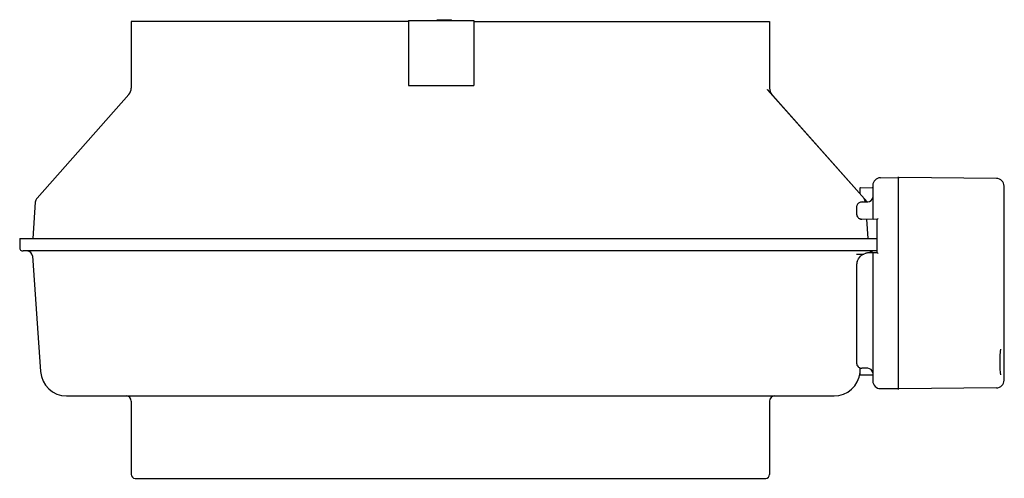
# Model space of a CAD drawing. Units: inches. Extents: x -28 to 12.5, y -2.4 to 23.7.
# Drawn here: x -3.5 to 11.6, y 16.6 to 23.7 of the extents above; entities that cross this region are included whole.
import ezdxf

# ---------------------------------------------------------------- set-up
doc = ezdxf.new("R2010")
doc.units = ezdxf.units.IN
doc.header["$LTSCALE"] = 0.935
doc.header["$MEASUREMENT"] = 0
doc.layers.get('0').update_dxf_attribs({"linetype": 'CONTINUOUS'})
doc.layers.add('06___PRT_ALL_SURFS', color=7, linetype='CONTINUOUS')

msp = doc.modelspace()

# ---------------------------------------------------------------- linework, layer by layer
at = {"color": 7, "linetype": 'CONTINUOUS'}
for p, q in [((-1.787, 23.669), (-1.787, 22.642)), ((2.473, 23.669), (-1.787, 23.669)), ((2.913, 23.687), (2.913, 23.697)), ((2.913, 23.697), (3.133, 23.697)), ((2.918, 23.687), (2.918, 23.697)), ((2.927, 23.687), (2.927, 23.697)), ((2.946, 23.687), (2.946, 23.697)), ((2.965, 23.687), (2.965, 23.697)), ((2.988, 23.687), (2.988, 23.697)), ((3.058, 23.687), (3.058, 23.697)), ((3.082, 23.687), (3.082, 23.697)), ((3.1, 23.687), (3.1, 23.697)), ((3.119, 23.687), (3.119, 23.697)), ((3.128, 23.687), (3.128, 23.697)), ((3.133, 23.687), (3.133, 23.697)), ((3.473, 23.669), (8.016, 23.669)), ((8.016, 23.669), (8.016, 22.642)), ((-1.823, 22.548), (-3.232, 20.955)), ((7.985, 22.621), (7.986, 22.622)), ((7.985, 22.621), (9.513, 20.894)), ((7.986, 22.622), (9.514, 20.894)), ((9.719, 21.267), (9.996, 21.269)), ((10.004, 21.269), (9.996, 21.269)), ((9.996, 18.029), (9.996, 21.269)), ((11.501, 21.256), (10.004, 21.269)), ((9.405, 21.106), (9.405, 21.018)), ((9.413, 21.113), (9.594, 21.115)), ((9.602, 21.149), (9.602, 20.639)), ((11.618, 18.153), (11.618, 21.138)), ((-3.26, 20.89), (-3.299, 20.332)), ((9.432, 20.894), (9.524, 20.894)), ((9.353, 20.815), (9.353, 20.708)), ((11.618, 20.77), (11.622, 20.77)), ((11.622, 18.52), (11.622, 20.77)), ((9.67, 20.627), (9.432, 20.629)), ((9.506, 20.628), (9.527, 20.332)), ((9.67, 20.116), (9.67, 20.627)), ((-3.5, 20.332), (-3.5, 20.192)), ((-3.5, 20.332), (9.67, 20.332)), ((9.67, 20.141), (-3.449, 20.141)), ((9.551, 20.115), (9.67, 20.116)), ((-3.304, 20.064), (-3.179, 18.286)), ((9.352, 20.091), (9.462, 20.091)), ((9.602, 20.104), (9.602, 18.142)), ((9.353, 19.918), (9.353, 18.416)), ((11.618, 18.52), (11.622, 18.52)), ((9.405, 18.346), (9.405, 18.244)), ((9.524, 18.337), (9.432, 18.337)), ((11.561, 18.287), (11.56, 18.308)), ((9.413, 18.236), (9.594, 18.234)), ((9.988, 18.021), (9.719, 18.023)), ((11.501, 18.034), (10.004, 18.021)), ((-2.779, 17.913), (9.007, 17.913)), ((-1.787, 17.834), (-1.787, 16.704)), ((8.016, 17.834), (8.016, 16.704)), ((-1.728, 16.645), (7.957, 16.645))]:
    msp.add_line(p, q, dxfattribs=at)
for points in [[(11.562, 18.594), (11.564, 18.61), (11.566, 18.622), (11.567, 18.629), (11.567, 18.63)], [(11.56, 18.308), (11.559, 18.333), (11.558, 18.361), (11.557, 18.392), (11.557, 18.425), (11.557, 18.458), (11.557, 18.491), (11.558, 18.522), (11.559, 18.55)], [(11.559, 18.55), (11.561, 18.574), (11.562, 18.594)], [(11.567, 18.238), (11.567, 18.238), (11.567, 18.239), (11.566, 18.245), (11.565, 18.255), (11.563, 18.269), (11.561, 18.287)]]:
    msp.add_lwpolyline(points, dxfattribs=at)
for centre, radius, start, end in [((-1.929, 22.642), 0.142, 318.5, 360), ((8.158, 22.642), 0.142, 180, 221.5), ((9.72, 21.149), 0.118, 90.5, 180), ((9.988, 21.261), 0.00787, 0.0201, 90.4998), ((10.004, 21.261), 0.00787, 89.5, 180), ((11.5, 21.138), 0.118, 0, 89.5), ((9.413, 21.105), 0.00787, 90.5002, 180.0162), ((9.594, 21.123), 0.00787, 270.5, 315.25), ((-3.15, 20.882), 0.11, 138.5, 176), ((9.433, 20.814), 0.0792, 136.7061, 152.5893), ((9.433, 20.814), 0.0799, 120.1802, 136.618), ((9.433, 20.813), 0.0804, 104.501, 120.1074), ((9.433, 20.813), 0.0807, 90.5269, 104.4501), ((9.439, 20.813), 0.0811, 90.5336, 105.559), ((9.378, 20.882), 0.11, 6.3097, 38.295), ((9.523, 20.973), 0.0787, 270.5012, 354.351), ((9.432, 20.815), 0.0783, 167.0184, 179.974), ((9.432, 20.815), 0.0785, 152.6571, 166.9655), ((9.432, 20.708), 0.0783, 180.0465, 223.8607), ((9.433, 20.709), 0.0799, 223.8467, 240.2434), ((9.433, 20.709), 0.0804, 240.3142, 255.7273), ((9.433, 20.709), 0.0807, 255.7762, 269.4744), ((9.614, 20.639), 0.0118, 180, 269.5022), ((9.662, 20.619), 0.00787, 59.6673, 89.5009), ((-3.449, 20.192), 0.0512, 180, 270), ((-3.386, 20.058), 0.0827, 4, 90), ((9.553, 19.912), 0.203, 90.5479, 107.2809), ((9.56, 19.911), 0.204, 92.2804, 107.3202), ((9.615, 20.058), 0.0827, 90, 133), ((9.614, 20.104), 0.0118, 90.4997, 180), ((9.662, 20.124), 0.00787, 270.5, 330.1667), ((9.549, 19.918), 0.196, 161.7655, 179.9282), ((9.432, 18.416), 0.0783, 180.0466, 223.8609), ((9.433, 18.417), 0.0799, 223.8469, 240.2436), ((9.433, 18.418), 0.0804, 240.3143, 255.7274), ((9.433, 18.418), 0.0807, 255.7763, 269.4744), ((9.523, 18.258), 0.0787, 5.6568, 89.4981), ((-2.779, 18.314), 0.402, 184, 270), ((9.007, 18.314), 0.402, 270, 354.0911), ((9.413, 18.244), 0.00787, 179.9838, 269.4998), ((11.5, 18.153), 0.118, 270.5, 360), ((9.72, 18.142), 0.118, 180, 269.5), ((9.988, 18.029), 0.00787, 269.5, 360), ((10.004, 18.029), 0.00787, 180, 270.5), ((-1.866, 17.834), 0.0787, 0, 90), ((8.095, 17.834), 0.0787, 90, 180), ((-1.728, 16.704), 0.0591, 180, 270), ((7.957, 16.704), 0.0591, 270, 360)]:
    msp.add_arc(centre, radius, start, end, dxfattribs=at)
for points in [[(9.399, 20.64), (9.409, 20.634), (9.421, 20.63), (9.433, 20.629)], [(9.399, 18.348), (9.409, 18.342), (9.421, 18.339), (9.433, 18.338)]]:
    msp.add_open_spline(points, degree=3, dxfattribs=at)
for points, knots in [([(9.67, 20.627), (9.67, 20.627), (9.67, 20.627), (9.671, 20.628), (9.672, 20.629), (9.675, 20.632), (9.678, 20.635), (9.682, 20.637), (9.683, 20.638)], [0, 0, 0, 0, 0.025819, 0.095736, 0.199566, 0.329162, 0.641788, 1, 1, 1, 1]), ([(9.683, 20.104), (9.682, 20.106), (9.678, 20.108), (9.675, 20.111), (9.672, 20.113), (9.671, 20.115), (9.67, 20.116), (9.67, 20.116), (9.67, 20.116)], [0, 0, 0, 0, 0.35853, 0.671428, 0.801267, 0.905176, 0.974611, 1, 1, 1, 1]), ([(9.363, 19.979), (9.373, 20.009), (9.408, 20.064), (9.463, 20.097), (9.493, 20.106)], [0, 0, 0, 0, 0.499953, 1, 1, 1, 1])]:
    msp.add_open_spline(points, degree=3, knots=knots, dxfattribs=at)
at = {"layer": '06___PRT_ALL_SURFS', "color": 7, "linetype": 'CONTINUOUS'}
for p, q in [((2.473, 23.687), (2.473, 22.687)), ((2.473, 23.687), (3.473, 23.687)), ((3.473, 23.687), (3.473, 22.687)), ((2.473, 22.687), (3.473, 22.687))]:
    msp.add_line(p, q, dxfattribs=at)

doc.saveas('drawing.dxf')
